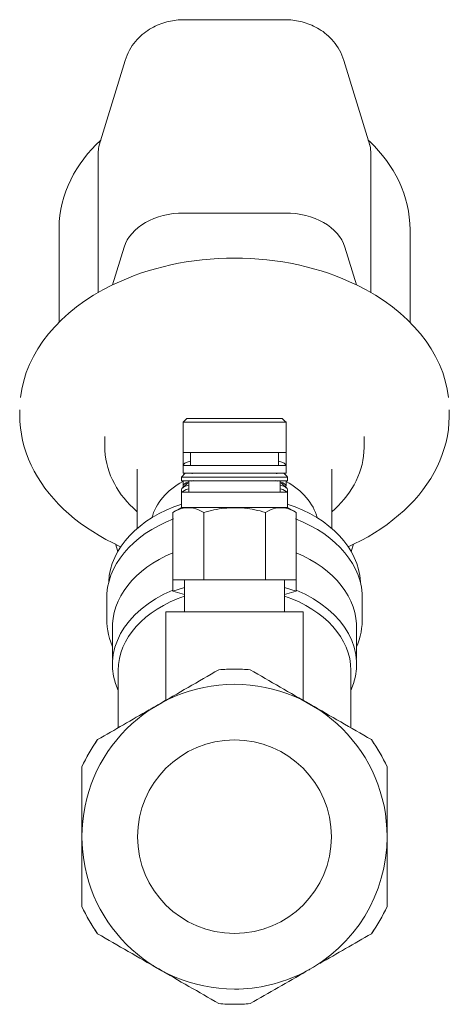
# Model space of a CAD drawing. Units: millimetres. Extents: x 779 to 1156, y 1805 to 2107.
# Drawn here: x 1100 to 1156, y 1978 to 2107 of the extents above; entities that cross this region are included whole.
import ezdxf

# ---------------------------------------------------------------- set-up
doc = ezdxf.new("R2010")
doc.units = ezdxf.units.MM
doc.layers.add('M-PIPE', color=3, linetype='Continuous', lineweight=18)
doc.layers.add('P-SANR-FIXT', color=6, linetype='Continuous', lineweight=18)

# ---------------------------------------------------------------- blocks, each defined once
blk = doc.blocks.new('Automatic flow rate regulator valve_Caleffi_121 DN15 - 1_2__-V2-Est - Idraulica')
at = {"layer": 'M-PIPE'}
for p, q in [((1134.92, 2107.2), (1121.64, 2107.2)), ((1113.94, 2101.83), (1110.55, 2090.72)), ((1146.01, 2090.72), (1142.61, 2101.83)), ((1110.43, 2071.43), (1110.43, 2089.89)), ((1146.13, 2089.89), (1146.13, 2071.43)), ((1134.92, 2081.82), (1121.64, 2081.82)), ((1105.28, 2079.63), (1105.28, 2067.46)), ((1151.28, 2067.46), (1151.28, 2079.63)), ((1113.82, 2077.36), (1112.3, 2072.4)), ((1144.25, 2072.4), (1142.74, 2077.36)), ((1100.13, 2056.01), (1100.13, 2055.31)), ((1156.43, 2055.31), (1156.43, 2056.01)), ((1122.03, 2054.88), (1121.59, 2054.44)), ((1122.03, 2054.88), (1134.53, 2054.88)), ((1134.97, 2054.44), (1134.53, 2054.88)), ((1121.57, 2054.42), (1121.53, 2054.38)), ((1121.53, 2054.38), (1121.53, 2050.38)), ((1135.03, 2054.38), (1121.53, 2054.38)), ((1135.03, 2054.38), (1134.99, 2054.42)), ((1135.03, 2050.38), (1135.03, 2054.38)), ((1111.28, 2052.48), (1111.28, 2051.21)), ((1145.28, 2051.21), (1145.28, 2052.48)), ((1121.53, 2050.38), (1135.03, 2050.38)), ((1121.53, 2050.38), (1121.53, 2048.68)), ((1122.53, 2050.38), (1122.53, 2048.68)), ((1134.03, 2048.68), (1134.03, 2050.38)), ((1135.03, 2048.68), (1135.03, 2050.38)), ((1115.53, 2048.2), (1115.53, 2040.81)), ((1121.53, 2048.68), (1121.53, 2047.68)), ((1121.53, 2048.68), (1135.03, 2048.68)), ((1135.03, 2047.68), (1135.03, 2048.68)), ((1141.03, 2040.81), (1141.03, 2048.2)), ((1121.83, 2047.68), (1121.33, 2047.18)), ((1121.33, 2047.18), (1121.33, 2046.68)), ((1135.23, 2047.18), (1121.33, 2047.18)), ((1121.53, 2047.68), (1135.03, 2047.68)), ((1135.17, 2047.24), (1134.73, 2047.68)), ((1135.23, 2047.18), (1135.19, 2047.22)), ((1135.23, 2046.68), (1135.23, 2047.18)), ((1121.33, 2046.68), (1135.23, 2046.68)), ((1121.33, 2045.51), (1121.33, 2045.18)), ((1121.93, 2046.2), (1121.44, 2045.73)), ((1121.53, 2046.68), (1121.53, 2046.01)), ((1122.28, 2046.68), (1122.28, 2045.18)), ((1134.28, 2045.18), (1134.28, 2046.68)), ((1135.12, 2045.73), (1134.63, 2046.2)), ((1135.03, 2046.01), (1135.03, 2046.68)), ((1135.23, 2045.18), (1135.23, 2045.51)), ((1121.33, 2045.18), (1121.33, 2043.18)), ((1121.33, 2045.18), (1135.23, 2045.18)), ((1135.23, 2043.18), (1135.23, 2045.18)), ((1121.33, 2043.18), (1120.2, 2042.53)), ((1121.33, 2043.18), (1124.8, 2043.18)), ((1124.8, 2043.18), (1131.75, 2043.18)), ((1131.75, 2043.18), (1135.23, 2043.18)), ((1136.36, 2042.53), (1135.23, 2043.18)), ((1120.2, 2042.53), (1120.2, 2033.68)), ((1124.24, 2042.53), (1124.24, 2033.68)), ((1132.32, 2042.53), (1132.32, 2033.68)), ((1136.36, 2042.53), (1136.36, 2033.68)), ((1115.53, 2040.81), (1115.54, 2040.44)), ((1112.68, 2038.4), (1112.99, 2037.39)), ((1143.57, 2037.39), (1143.87, 2038.37)), ((1124.24, 2033.68), (1120.2, 2033.68)), ((1120.2, 2033.68), (1120.2, 2032.22)), ((1121.73, 2032.68), (1120.2, 2032.22)), ((1121.73, 2033.68), (1121.73, 2029.48)), ((1132.32, 2033.68), (1124.24, 2033.68)), ((1136.36, 2033.68), (1132.32, 2033.68)), ((1134.83, 2029.48), (1134.83, 2033.68)), ((1136.36, 2032.22), (1134.83, 2032.68)), ((1136.36, 2033.68), (1136.36, 2032.22)), ((1120.2, 2032.22), (1121.73, 2031.76)), ((1134.83, 2031.76), (1136.36, 2032.22))]:
    blk.add_line(p, q, dxfattribs=at)
at = {"layer": 'M-PIPE', "flags": 128}
for points in [[(1121.64, 2107.2), (1121.39, 2107.19), (1121.14, 2107.18), (1120.89, 2107.17), (1120.64, 2107.14), (1120.39, 2107.11), (1120.14, 2107.07), (1119.89, 2107.02), (1119.64, 2106.97), (1119.39, 2106.91), (1119.14, 2106.83), (1118.89, 2106.76), (1118.64, 2106.67), (1118.39, 2106.57), (1118.14, 2106.47), (1117.89, 2106.35), (1117.65, 2106.23), (1117.4, 2106.09), (1117.15, 2105.95), (1116.91, 2105.79), (1116.67, 2105.62), (1116.43, 2105.44), (1116.19, 2105.24), (1115.96, 2105.04), (1115.73, 2104.82), (1115.51, 2104.58), (1115.29, 2104.33), (1115.08, 2104.07), (1114.88, 2103.79), (1114.69, 2103.5), (1114.51, 2103.19), (1114.35, 2102.86), (1114.19, 2102.53), (1114.06, 2102.18), (1113.94, 2101.83)], [(1142.61, 2101.83), (1142.49, 2102.2), (1142.36, 2102.54), (1142.2, 2102.88), (1142.03, 2103.2), (1141.85, 2103.51), (1141.66, 2103.8), (1141.46, 2104.08), (1141.25, 2104.34), (1141.04, 2104.59), (1140.81, 2104.83), (1140.58, 2105.05), (1140.35, 2105.25), (1140.12, 2105.45), (1139.88, 2105.63), (1139.63, 2105.8), (1139.39, 2105.95), (1139.15, 2106.1), (1138.9, 2106.23), (1138.65, 2106.36), (1138.4, 2106.47), (1138.16, 2106.58), (1137.91, 2106.67), (1137.66, 2106.76), (1137.41, 2106.84), (1137.16, 2106.91), (1136.91, 2106.97), (1136.66, 2107.02), (1136.41, 2107.07), (1136.16, 2107.11), (1135.91, 2107.14), (1135.66, 2107.17), (1135.41, 2107.18), (1135.16, 2107.19), (1134.92, 2107.2)], [(1110.76, 2091.39), (1110.7, 2091.33), (1110.11, 2090.77), (1109.56, 2090.19), (1109.02, 2089.58), (1108.52, 2088.94), (1108.05, 2088.29), (1107.6, 2087.61), (1107.19, 2086.91), (1106.82, 2086.19), (1106.48, 2085.45), (1106.18, 2084.69), (1105.92, 2083.92), (1105.71, 2083.13), (1105.53, 2082.33), (1105.4, 2081.52), (1105.32, 2080.71), (1105.28, 2079.89), (1105.28, 2079.63)], [(1151.28, 2079.63), (1151.26, 2080.45), (1151.19, 2081.27), (1151.07, 2082.08), (1150.91, 2082.88), (1150.71, 2083.67), (1150.46, 2084.45), (1150.17, 2085.21), (1149.85, 2085.96), (1149.48, 2086.69), (1149.09, 2087.39), (1148.65, 2088.08), (1148.19, 2088.74), (1147.69, 2089.38), (1147.17, 2090), (1146.62, 2090.59), (1146.05, 2091.16), (1145.8, 2091.38)], [(1100.13, 2055.31), (1100.15, 2054.47), (1100.22, 2053.63), (1100.34, 2052.8), (1100.51, 2051.97), (1100.72, 2051.15), (1100.97, 2050.34), (1101.28, 2049.53), (1101.62, 2048.74), (1102.01, 2047.96), (1102.44, 2047.2), (1102.92, 2046.45), (1103.43, 2045.72), (1103.99, 2045), (1104.58, 2044.3), (1105.21, 2043.62), (1105.87, 2042.97), (1106.57, 2042.33), (1107.3, 2041.71), (1108.07, 2041.12), (1108.86, 2040.55), (1109.69, 2040.01), (1110.54, 2039.49), (1111.42, 2038.99), (1112.33, 2038.53), (1113.26, 2038.08), (1113.37, 2038.03)], [(1143.18, 2038.03), (1143.98, 2038.4), (1144.89, 2038.86), (1145.78, 2039.35), (1146.64, 2039.86), (1147.47, 2040.4), (1148.28, 2040.97), (1149.05, 2041.55), (1149.79, 2042.16), (1150.5, 2042.79), (1151.18, 2043.44), (1151.81, 2044.12), (1152.42, 2044.81), (1152.98, 2045.52), (1153.5, 2046.25), (1153.99, 2046.99), (1154.43, 2047.76), (1154.83, 2048.53), (1155.19, 2049.32), (1155.5, 2050.12), (1155.77, 2050.93), (1156, 2051.75), (1156.18, 2052.57), (1156.31, 2053.41), (1156.39, 2054.24), (1156.43, 2055.08), (1156.43, 2055.31)], [(1111.28, 2051.21), (1111.29, 2050.64), (1111.34, 2050.08), (1111.42, 2049.52), (1111.53, 2048.96), (1111.67, 2048.41), (1111.84, 2047.87), (1112.04, 2047.34), (1112.27, 2046.82), (1112.53, 2046.31), (1112.81, 2045.81), (1113.11, 2045.33), (1113.44, 2044.86), (1113.8, 2044.4), (1114.17, 2043.96), (1114.57, 2043.53), (1114.98, 2043.12), (1115.42, 2042.72), (1115.53, 2042.63)], [(1141.03, 2042.63), (1141.46, 2043.01), (1141.88, 2043.42), (1142.28, 2043.84), (1142.66, 2044.28), (1143.02, 2044.73), (1143.36, 2045.2), (1143.67, 2045.68), (1143.96, 2046.17), (1144.22, 2046.68), (1144.45, 2047.2), (1144.66, 2047.73), (1144.84, 2048.27), (1144.99, 2048.81), (1145.11, 2049.37), (1145.2, 2049.92), (1145.25, 2050.49), (1145.28, 2051.05), (1145.28, 2051.21)], [(1141.02, 2040.43), (1141.03, 2040.71), (1141.03, 2040.81)]]:
    blk.add_lwpolyline(points, dxfattribs=at)
at = {"layer": 'M-PIPE'}
for centre, major_axis, ratio, start_param, end_param in [((1121.64, 2076.17), (-8, 0), 0.707107, 4.712389, 6.070529), ((1134.92, 2076.17), (8, 0), 0.707107, 0.212656, 1.570796), ((1128.28, 2056.01), (28.15, 0), 0.707107, 1.570796, 2.174333), ((1128.28, 2056.01), (28.15, 0), 0.707107, 0.96726, 1.570796), ((1128.28, 2056.01), (28.15, 0), 0.707107, 2.174333, 3.060988), ((1128.28, 2056.01), (28.15, 0), 0.707107, 0.080605, 0.96726), ((1128.28, 2048.67), (-6.75, 0), 0.173648, 5.734844, 6.283185), ((1128.28, 2048.67), (6.75, 0), 0.173648, 0, 0.548341), ((1128.28, 2046.99), (6.75, 0), 0.173648, 2.507821, 2.550803), ((1128.28, 2046.99), (6.75, 0), 0.173648, 0.590789, 0.633772), ((1128.28, 2045.51), (6.95, 0), 0.173648, 2.613102, 3.141593), ((1128.28, 2045.02), (6.95, 0), 0.173648, 2.613253, 3.007236), ((1128.28, 2046.01), (6.75, 0), 0.173648, 2.672162, 3.141593), ((1128.28, 2046.01), (6.75, 0), 0.173648, 3.141593, 3.255906), ((1128.28, 2046.01), (6.45, 0), 0.173648, 2.768672, 2.964339), ((1128.28, 2046.01), (6.75, 0), 0.173648, 2.483083, 2.564327), ((1128.28, 2046.01), (6.75, 0), 0.173648, 0.577266, 0.658509), ((1128.28, 2046.01), (6.45, 0), 0.173648, 0.177254, 0.372921), ((1128.28, 2045.51), (6.95, 0), 0.173648, 0, 0.528491), ((1128.28, 2045.02), (6.95, 0), 0.173648, 0.134356, 0.52834), ((1128.28, 2046.01), (6.75, 0), 0.173648, 0, 0.46943), ((1128.28, 2046.01), (6.75, 0), 0.173648, 6.168872, 6.283185)]:
    blk.add_ellipse(centre, major_axis=major_axis, ratio=ratio, start_param=start_param, end_param=end_param, dxfattribs=at)
for points in [[(1110.43, 2089.89), (1110.43, 2090.18), (1110.47, 2090.46), (1110.55, 2090.72)], [(1146.13, 2089.89), (1146.13, 2090.21), (1146.08, 2090.52), (1145.98, 2090.8)], [(1120.2, 2042.53), (1120.65, 2042.81), (1121.56, 2043.18), (1122.88, 2043.17), (1123.78, 2042.8), (1124.24, 2042.53)], [(1124.24, 2042.53), (1125.14, 2042.8), (1126.95, 2043.17), (1129.58, 2043.18), (1131.4, 2042.81), (1132.32, 2042.53)], [(1128.28, 2043.15), (1128.27, 2043.15), (1128.27, 2043.15), (1128.27, 2043.15)], [(1132.32, 2042.53), (1132.77, 2042.8), (1133.67, 2043.17), (1134.99, 2043.18), (1135.9, 2042.81), (1136.36, 2042.53)]]:
    blk.add_open_spline(points, degree=3, dxfattribs=at)
at = {"layer": 'P-SANR-FIXT'}
for p, q in [((1111.53, 2031.27), (1111.53, 2028.55)), ((1145.03, 2028.55), (1145.03, 2031.27)), ((1119.28, 2029.48), (1119.28, 2017.9)), ((1119.28, 2029.48), (1128.28, 2029.48)), ((1128.28, 2029.48), (1137.28, 2029.48)), ((1137.28, 2017.88), (1137.28, 2029.48)), ((1112.28, 2027.47), (1112.28, 2023.35)), ((1144.28, 2023.35), (1144.28, 2027.47)), ((1112.28, 2023.23), (1112.28, 2022.57)), ((1144.28, 2022.57), (1144.28, 2023.23)), ((1113.03, 2021.81), (1113.03, 2014.27)), ((1143.53, 2014.27), (1143.53, 2021.81)), ((1110.34, 2012.72), (1109.85, 2011.99)), ((1146.56, 2012.22), (1146.22, 2012.72)), ((1109.38, 2011.25), (1108.95, 2010.48)), ((1147.48, 2010.72), (1147.04, 2011.48)), ((1108.54, 2009.7), (1108.28, 2009.15)), ((1148.28, 2009.15), (1147.9, 2009.94)), ((1117.27, 2006.32), (1117.28, 2006.34)), ((1117.28, 1993.63), (1117.27, 1993.64)), ((1108.28, 1990.82), (1108.66, 1990.02)), ((1148.02, 1990.27), (1148.28, 1990.82)), ((1109.07, 1989.25), (1109.52, 1988.49)), ((1134.46, 1988.89), (1134.45, 1988.88)), ((1147.18, 1988.72), (1147.61, 1989.48)), ((1109.99, 1987.75), (1110.34, 1987.24)), ((1146.22, 1987.24), (1146.71, 1987.97)), ((1127.09, 1978.01), (1127.09, 1978.01))]:
    blk.add_line(p, q, dxfattribs=at)
at = {"layer": 'P-SANR-FIXT', "flags": 128}
for points in [[(1111.53, 2028.55), (1111.54, 2028.04), (1111.59, 2027.52), (1111.66, 2027.01), (1111.76, 2026.5), (1111.89, 2026), (1112.05, 2025.5), (1112.23, 2025.01), (1112.29, 2024.89)], [(1144.27, 2024.88), (1144.44, 2025.31), (1144.61, 2025.81), (1144.75, 2026.31), (1144.86, 2026.81), (1144.94, 2027.32), (1145, 2027.84), (1145.03, 2028.35), (1145.03, 2028.55)]]:
    blk.add_lwpolyline(points, dxfattribs=at)
at = {"layer": 'P-SANR-FIXT'}
for radius, start, end in [(22, 90, 95.38), (22, 84.62, 90), (20, 90, 180), (20, 0, 90), (22, 144.62, 155.38), (12.7, 90, 270), (12.7, 270, 90), (22, 24.62, 35.38), (20, 180, 270), (20, 297.16, 0), (22, 204.62, 215.38), (22, 324.62, 335.38), (20, 270, 296.7187), (22, 264.62, 270), (22, 270, 275.38)]:
    blk.add_arc((1128.28, 1999.98), radius, start, end, dxfattribs=at)
for centre, major_axis, start_param, end_param in [((1128.28, 2040.46), (11, 0), 2.231783, 2.963099), ((1128.28, 2040.46), (11, 0), 0.178494, 0.909809), ((1128.28, 2033.03), (16.5, 0), 2.003297, 3.108264), ((1128.28, 2033.03), (16.5, 0), 0.033328, 1.138296), ((1128.28, 2031.27), (16.75, 0), 2.069326, 3.157412), ((1128.28, 2031.27), (16.75, 0), 6.267366, 7.355452), ((1128.28, 2027.47), (16, 0), 2.100497, 3.171322), ((1128.28, 2027.47), (16, 0), 6.253456, 7.324281), ((1128.28, 2022.57), (16, 0), 2.100574, 3.448281), ((1128.28, 2021.81), (15.25, 0), 2.014989, 3.141593), ((1128.28, 2021.81), (15.25, 0), 0, 1.126604), ((1128.28, 2022.57), (16, 0), 5.976497, 7.324204)]:
    blk.add_ellipse(centre, major_axis=major_axis, ratio=0.707107, start_param=start_param, end_param=end_param, dxfattribs=at)
blk.add_open_spline([(1117.23, 2016.7), (1117.56, 2016.89), (1120.53, 2018.6), (1123.53, 2020.33), (1126.22, 2021.89)], degree=3, knots=[0.4379009, 0.4379009, 0.4379009, 0.4379009, 0.5, 1, 1, 1, 1], dxfattribs=at)
for points in [[(1130.34, 2021.89), (1132.94, 2020.38), (1138.19, 2017.35), (1143.53, 2014.27), (1146.22, 2012.72)], [(1119.09, 2017.77), (1119.02, 2017.73), (1118.95, 2017.69), (1118.88, 2017.65)], [(1120.13, 2018.23), (1120.14, 2018.24), (1120.14, 2018.24), (1120.14, 2018.25)], [(1139.17, 2016.79), (1138.55, 2017.15), (1137.92, 2017.51), (1137.3, 2017.87)], [(1110.34, 2012.72), (1112.58, 2014.01), (1114.83, 2015.31), (1117.1, 2016.63)], [(1108.28, 1999.98), (1108.28, 2001.53), (1108.28, 2004.61), (1108.28, 2007.64), (1108.28, 2009.15)], [(1148.28, 2009.15), (1148.28, 2007.64), (1148.28, 2004.61), (1148.28, 2001.53), (1148.28, 1999.98)], [(1108.28, 1990.82), (1108.28, 1992.32), (1108.28, 1995.36), (1108.28, 1998.43), (1108.28, 1999.98)], [(1148.28, 1999.98), (1148.28, 1998.43), (1148.28, 1995.36), (1148.28, 1992.32), (1148.28, 1990.82)], [(1126.22, 1978.08), (1123.61, 1979.58), (1118.36, 1982.61), (1113.03, 1985.69), (1110.34, 1987.24)], [(1146.22, 1987.24), (1143.98, 1985.95), (1141.72, 1984.65), (1139.45, 1983.34)], [(1117.37, 1983.19), (1117.99, 1982.83), (1118.61, 1982.47), (1119.23, 1982.11)], [(1117.37, 1983.19), (1117.99, 1982.83), (1118.61, 1982.47), (1119.23, 1982.11)], [(1137.67, 1982.31), (1135.25, 1980.91), (1132.8, 1979.5), (1130.34, 1978.08)], [(1137.49, 1982.21), (1137.56, 1982.25), (1137.64, 1982.29), (1137.71, 1982.34)], [(1137.49, 1982.21), (1137.56, 1982.25), (1137.64, 1982.29), (1137.71, 1982.34)], [(1138.34, 1982.7), (1138.21, 1982.62), (1138.08, 1982.54), (1137.94, 1982.47)]]:
    blk.add_open_spline(points, degree=3, dxfattribs=at)

msp = doc.modelspace()

# ---------------------------------------------------------------- block references
at = {"layer": 'P-SANR-FIXT'}
msp.add_blockref('Automatic flow rate regulator valve_Caleffi_121 DN15 - 1_2__-V2-Est - Idraulica', (0, 0), dxfattribs=at)

doc.saveas('drawing.dxf')
